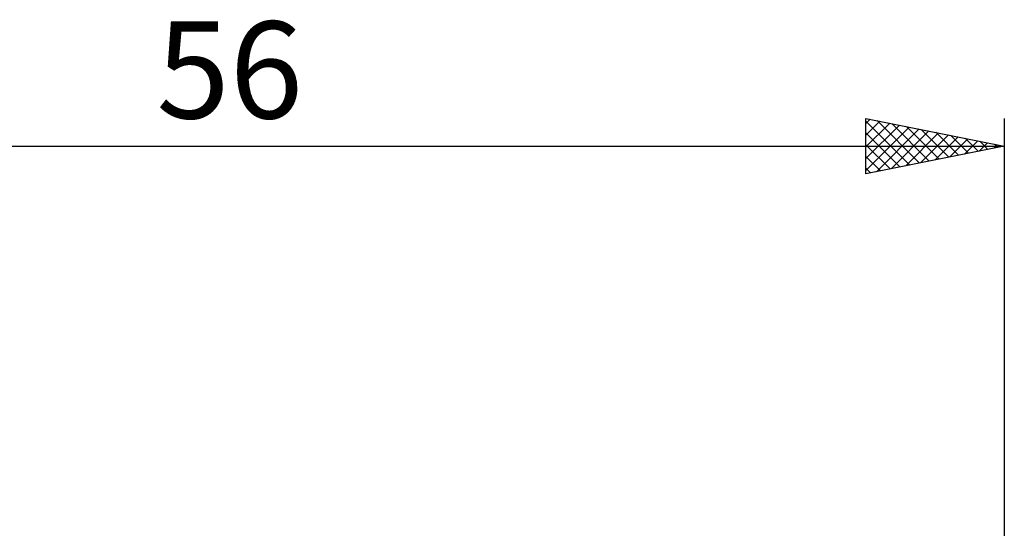
# Model space of a CAD drawing. Units: millimetres. Extents: x -26 to 119, y -36 to 51.
# Drawn here: x 20 to 56, y 8 to 26 of the extents above; entities that cross this region are included whole.
import ezdxf
from ezdxf.enums import TextEntityAlignment as Align

# ---------------------------------------------------------------- set-up
doc = ezdxf.new("R2010")
doc.units = ezdxf.units.MM
doc.header["$LTSCALE"] = 5.15
doc.layers.add('SK2', color=7, linetype='CONTINUOUS')
doc.styles.get("Standard").update_dxf_attribs({"font": 'Monospac821 BT'})

msp = doc.modelspace()

# ---------------------------------------------------------------- linework, layer by layer
at = {"layer": 'SK2', "color": 7, "linetype": 'CONTINUOUS', "lineweight": 25}
for p, q in [((51, 20.5), (51, 22.5)), ((51, 22.5), (56, 21.5)), ((51, 22.32), (51.15, 22.47)), ((56, 22.5), (56, 1.5)), ((51, 21.896), (51.503, 22.399)), ((51, 22.396), (52.58, 20.816)), ((51, 21.472), (51.857, 22.329)), ((51, 21.048), (52.21, 22.258)), ((51, 20.623), (52.564, 22.187)), ((51.376, 20.575), (52.917, 22.117)), ((51.401, 22.42), (52.934, 20.887)), ((51.931, 22.314), (53.287, 20.957)), ((52.461, 22.208), (53.641, 21.028)), ((52.992, 22.102), (53.994, 21.099)), ((51, 21.972), (52.227, 20.745)), ((51.906, 20.681), (53.271, 22.046)), ((52.437, 20.787), (53.625, 21.975)), ((52.967, 20.893), (53.978, 21.904)), ((53.497, 20.999), (54.332, 21.834)), ((53.522, 21.996), (54.348, 21.17)), ((54.028, 21.106), (54.685, 21.763)), ((54.052, 21.89), (54.702, 21.24)), ((54.583, 21.783), (55.055, 21.311)), ((0, 21.5), (56, 21.5)), ((51, 21.548), (51.873, 20.675)), ((56, 21.5), (51, 20.5)), ((54.558, 21.212), (55.039, 21.692)), ((55.088, 21.318), (55.392, 21.622)), ((55.113, 21.677), (55.409, 21.382)), ((55.619, 21.424), (55.746, 21.551)), ((55.643, 21.571), (55.762, 21.452)), ((51, 21.123), (51.52, 20.604)), ((51, 20.699), (51.166, 20.533))]:
    msp.add_line(p, q, dxfattribs=at)

# ---------------------------------------------------------------- texts
msp.add_text('56', height=3.5, dxfattribs=at).set_placement((28, 22.5), align=Align.CENTER)

doc.saveas('drawing.dxf')
